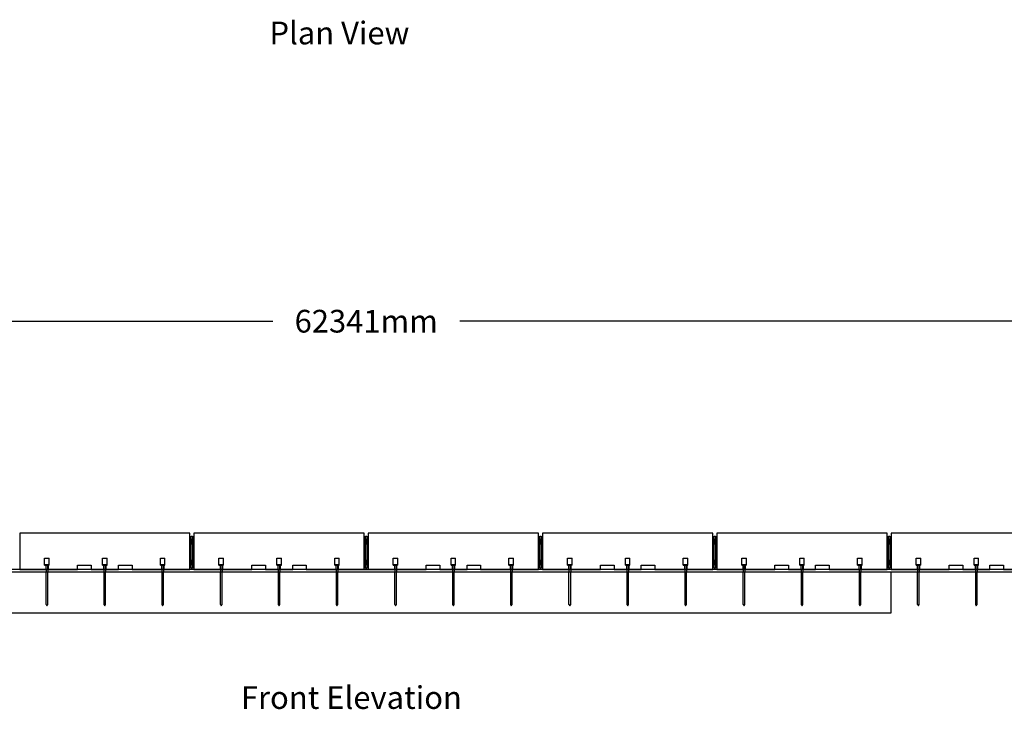
# Model space of a CAD drawing. Units: inches. Extents: x -1031 to 4730, y -3604 to -5.
# Drawn here: x 3194 to 4061, y -2747 to -2140 of the extents above; entities that cross this region are included whole.
import ezdxf
from ezdxf.enums import TextEntityAlignment as Align

# ---------------------------------------------------------------- set-up
doc = ezdxf.new("R2010")
doc.units = ezdxf.units.IN
doc.header["$LTSCALE"] = 0.25
doc.header["$MEASUREMENT"] = 0
doc.linetypes.add('HIDDEN', pattern=[0.375, 0.25, -0.125])
for name, color, linetype in [('A-Asphalt', 7, 'Continuous'), ('A-DimMetric', 7, 'Continuous'), ('A-Object', 7, 'Continuous'), ('A-Pins', 7, 'Continuous'), ('A-Soil Cut', 7, 'Continuous'), ('A-Text', 7, 'Continuous'), ('Hidden', 7, 'HIDDEN'), ('REBAR-2', 7, 'Continuous')]:
    doc.layers.add(name, color=color, linetype=linetype)
doc.styles.add('mwrsf', font='romans.shx')
doc.styles.add('ROMANS', font='romans')
doc.dimstyles.new('DimMeters', dxfattribs={"dimtxt": 2, "dimasz": 1, "dimexe": 1, "dimexo": 0.5, "dimgap": 0.5, "dimtad": 0, "dimtih": 1, "dimtoh": 1, "dimdec": 0, "dimlfac": 25.4, "dimzin": 0, "dimdsep": 46, "dimtxsty": 'ROMANS', "dimcen": 0.5, "dimadec": 0, "dimazin": 0, "dimtfac": 1, "dimtdec": 0, "dimtofl": 0, "dimtmove": 0, "dimatfit": 3, "dimfxl": 0, "dimtolj": 1, "dimtzin": 0, "dimarcsym": 0})

# ---------------------------------------------------------------- blocks, each defined once
blk = doc.blocks.new('*D314')
at = {"layer": 'A-DimMetric', "color": 0, "lineweight": -2}
for p, q in [((2271.84, -2581.72), (2271.84, -2404.42)), ((2291.84, -2405.42), (3416.65, -2405.42)), ((4706.22, -2405.42), (3581.41, -2405.42)), ((4726.22, -2581.72), (4726.22, -2404.42))]:
    blk.add_line(p, q, dxfattribs=at)
at = {"layer": 'A-DimMetric', "color": 0}
for points in [[(2291.84, -2402.08), (2291.84, -2408.75), (2271.84, -2405.42)], [(4706.22, -2402.08), (4706.22, -2408.75), (4726.22, -2405.42)]]:
    blk.add_solid(points, dxfattribs=at)
at = {"layer": 'Defpoints', "color": 0}
for p in [(4726.22, -2405.42), (2271.84, -2582.22), (4726.22, -2582.22)]:
    blk.add_point(p, dxfattribs=at)
at = {"layer": 'A-DimMetric', "color": 0, "insert": (3499.03, -2405.42), "char_height": 20, "attachment_point": 5, "style": 'ROMANS'}
blk.add_mtext('\\A1;62341mm', dxfattribs=at)

msp = doc.modelspace()

# ---------------------------------------------------------------- linework, layer by layer
at = {"layer": 'A-Asphalt'}
msp.add_lwpolyline([(2271.84002, -2626.21598), (4726.21502, -2626.21598), (4726.21502, -2624.21598), (2271.84002, -2624.21598)], close=True, dxfattribs=at)
at = {"layer": 'A-Object'}
for p, q in [((3215.59002, -2620.21598), (3215.59002, -2614.21598)), ((3215.59002, -2614.21598), (3219.59002, -2614.21598)), ((3215.59002, -2620.21598), (3216.59002, -2620.21598)), ((3215.59002, -2620.21598), (3216.09002, -2620.21598)), ((3219.59002, -2620.21598), (3218.34002, -2620.21598)), ((3219.59002, -2620.21598), (3219.59002, -2614.21598)), ((3266.59002, -2620.21598), (3266.59002, -2614.21598)), ((3266.59002, -2614.21598), (3270.59002, -2614.21598)), ((3266.59002, -2620.21598), (3267.59002, -2620.21598)), ((3266.59002, -2620.21598), (3267.09002, -2620.21598)), ((3266.59002, -2620.21598), (3270.59002, -2620.21598)), ((3270.59002, -2620.21598), (3269.34002, -2620.21598)), ((3270.59002, -2620.21598), (3270.59002, -2614.21598)), ((3317.59002, -2620.21598), (3317.59002, -2614.21598)), ((3317.59002, -2614.21598), (3321.59002, -2614.21598)), ((3317.59002, -2620.21598), (3321.59002, -2620.21598)), ((3321.59002, -2620.21598), (3321.59002, -2614.21598)), ((3369.21502, -2620.21598), (3369.21502, -2614.21598)), ((3369.21502, -2614.21598), (3373.21502, -2614.21598)), ((3369.21502, -2620.21598), (3370.21502, -2620.21598)), ((3369.21502, -2620.21598), (3369.71502, -2620.21598)), ((3373.21502, -2620.21598), (3371.96502, -2620.21598)), ((3373.21502, -2620.21598), (3373.21502, -2614.21598)), ((3420.21502, -2620.21598), (3420.21502, -2614.21598)), ((3420.21502, -2614.21598), (3424.21502, -2614.21598)), ((3420.21502, -2620.21598), (3424.21502, -2620.21598)), ((3424.21502, -2620.21598), (3424.21502, -2614.21598)), ((3471.21502, -2620.21598), (3471.21502, -2614.21598)), ((3471.21502, -2614.21598), (3475.21502, -2614.21598)), ((3471.21502, -2620.21598), (3475.21502, -2620.21598)), ((3475.21502, -2620.21598), (3475.21502, -2614.21598)), ((3522.84002, -2620.21598), (3522.84002, -2614.21598)), ((3522.84002, -2614.21598), (3526.84002, -2614.21598)), ((3522.84002, -2620.21598), (3523.84002, -2620.21598)), ((3522.84002, -2620.21598), (3523.34002, -2620.21598)), ((3526.84002, -2620.21598), (3525.59002, -2620.21598)), ((3526.84002, -2620.21598), (3526.84002, -2614.21598)), ((3573.84002, -2620.21598), (3573.84002, -2614.21598)), ((3573.84002, -2614.21598), (3577.84002, -2614.21598)), ((3573.84002, -2620.21598), (3574.84002, -2620.21598)), ((3573.84002, -2620.21598), (3574.34002, -2620.21598)), ((3573.84002, -2620.21598), (3577.84002, -2620.21598)), ((3577.84002, -2620.21598), (3576.59002, -2620.21598)), ((3577.84002, -2620.21598), (3577.84002, -2614.21598)), ((3624.84002, -2620.21598), (3624.84002, -2614.21598)), ((3624.84002, -2614.21598), (3628.84002, -2614.21598)), ((3624.84002, -2620.21598), (3628.84002, -2620.21598)), ((3628.84002, -2620.21598), (3628.84002, -2614.21598)), ((3676.46502, -2620.21598), (3676.46502, -2614.21598)), ((3676.46502, -2614.21598), (3680.46502, -2614.21598)), ((3676.46502, -2620.21598), (3677.46502, -2620.21598)), ((3676.46502, -2620.21598), (3676.96502, -2620.21598)), ((3680.46502, -2620.21598), (3679.21502, -2620.21598)), ((3680.46502, -2620.21598), (3680.46502, -2614.21598)), ((3727.46502, -2620.21598), (3727.46502, -2614.21598)), ((3727.46502, -2614.21598), (3731.46502, -2614.21598)), ((3727.46502, -2620.21598), (3731.46502, -2620.21598)), ((3731.46502, -2620.21598), (3731.46502, -2614.21598)), ((3778.46502, -2620.21598), (3778.46502, -2614.21598)), ((3778.46502, -2614.21598), (3782.46502, -2614.21598)), ((3778.46502, -2620.21598), (3782.46502, -2620.21598)), ((3782.46502, -2620.21598), (3782.46502, -2614.21598)), ((3830.09002, -2620.21598), (3830.09002, -2614.21598)), ((3830.09002, -2614.21598), (3834.09002, -2614.21598)), ((3830.09002, -2620.21598), (3831.09002, -2620.21598)), ((3830.09002, -2620.21598), (3830.59002, -2620.21598)), ((3834.09002, -2620.21598), (3832.84002, -2620.21598)), ((3834.09002, -2620.21598), (3834.09002, -2614.21598)), ((3881.09002, -2620.21598), (3881.09002, -2614.21598)), ((3881.09002, -2614.21598), (3885.09002, -2614.21598)), ((3881.09002, -2620.21598), (3882.09002, -2620.21598)), ((3881.09002, -2620.21598), (3881.59002, -2620.21598)), ((3881.09002, -2620.21598), (3885.09002, -2620.21598)), ((3885.09002, -2620.21598), (3883.84002, -2620.21598)), ((3885.09002, -2620.21598), (3885.09002, -2614.21598)), ((3932.09002, -2620.21598), (3932.09002, -2614.21598)), ((3932.09002, -2614.21598), (3936.09002, -2614.21598)), ((3932.09002, -2620.21598), (3936.09002, -2620.21598)), ((3936.09002, -2620.21598), (3936.09002, -2614.21598)), ((3983.71502, -2620.21598), (3983.71502, -2614.21598)), ((3983.71502, -2614.21598), (3987.71502, -2614.21598)), ((3983.71502, -2620.21598), (3984.71502, -2620.21598)), ((3983.71502, -2620.21598), (3984.21502, -2620.21598)), ((3987.71502, -2620.21598), (3986.46502, -2620.21598)), ((3987.71502, -2620.21598), (3987.71502, -2614.21598)), ((4034.71502, -2620.21598), (4034.71502, -2614.21598)), ((4034.71502, -2614.21598), (4038.71502, -2614.21598)), ((4034.71502, -2620.21598), (4038.71502, -2620.21598)), ((4038.71502, -2620.21598), (4038.71502, -2614.21598)), ((3216.84002, -2654.91598), (3216.84002, -2626.21598)), ((3218.34002, -2654.91598), (3218.34002, -2626.21598)), ((3267.84002, -2626.21598), (3267.84002, -2654.91598)), ((3269.34002, -2654.91598), (3269.34002, -2626.21598)), ((3318.84002, -2626.21598), (3318.84002, -2654.91598)), ((3320.34002, -2654.91598), (3320.34002, -2626.21598)), ((3370.46502, -2654.91598), (3370.46502, -2626.21598)), ((3371.96502, -2654.91598), (3371.96502, -2626.21598)), ((3421.46502, -2626.21598), (3421.46502, -2654.91598)), ((3422.96502, -2654.91598), (3422.96502, -2626.21598)), ((3472.46502, -2626.21598), (3472.46502, -2654.91598)), ((3473.96502, -2654.91598), (3473.96502, -2626.21598)), ((3524.09002, -2654.91598), (3524.09002, -2626.21598)), ((3525.59002, -2654.91598), (3525.59002, -2626.21598)), ((3575.09002, -2626.21598), (3575.09002, -2654.91598)), ((3576.59002, -2654.91598), (3576.59002, -2626.21598)), ((3626.09002, -2626.21598), (3626.09002, -2654.91598)), ((3627.59002, -2654.91598), (3627.59002, -2626.21598)), ((3677.71502, -2654.91598), (3677.71502, -2626.21598)), ((3679.21502, -2654.91598), (3679.21502, -2626.21598)), ((3728.71502, -2626.21598), (3728.71502, -2654.91598)), ((3730.21502, -2654.91598), (3730.21502, -2626.21598)), ((3779.71502, -2626.21598), (3779.71502, -2654.91598)), ((3781.21502, -2654.91598), (3781.21502, -2626.21598)), ((3831.34002, -2654.91598), (3831.34002, -2626.21598)), ((3832.84002, -2654.91598), (3832.84002, -2626.21598)), ((3882.34002, -2626.21598), (3882.34002, -2654.91598)), ((3883.84002, -2654.91598), (3883.84002, -2626.21598)), ((3933.34002, -2626.21598), (3933.34002, -2654.91598)), ((3934.84002, -2654.91598), (3934.84002, -2626.21598)), ((3984.96502, -2654.91598), (3984.96502, -2626.21598)), ((3986.46502, -2654.91598), (3986.46502, -2626.21598)), ((4035.96502, -2626.21598), (4035.96502, -2654.91598)), ((4037.46502, -2654.91598), (4037.46502, -2626.21598)), ((3216.84002, -2654.91598), (3217.59002, -2656.21598)), ((3217.59002, -2656.21598), (3218.34002, -2654.91598)), ((3267.84002, -2654.91598), (3268.59002, -2656.21598)), ((3268.59002, -2656.21598), (3269.34002, -2654.91598)), ((3318.84002, -2654.91598), (3319.59002, -2656.21598)), ((3319.59002, -2656.21598), (3320.34002, -2654.91598)), ((3370.46502, -2654.91598), (3371.21502, -2656.21598)), ((3371.21502, -2656.21598), (3371.96502, -2654.91598)), ((3421.46502, -2654.91598), (3422.21502, -2656.21598)), ((3422.21502, -2656.21598), (3422.96502, -2654.91598)), ((3472.46502, -2654.91598), (3473.21502, -2656.21598)), ((3473.21502, -2656.21598), (3473.96502, -2654.91598)), ((3524.09002, -2654.91598), (3524.84002, -2656.21598)), ((3524.84002, -2656.21598), (3525.59002, -2654.91598)), ((3575.09002, -2654.91598), (3575.84002, -2656.21598)), ((3575.84002, -2656.21598), (3576.59002, -2654.91598)), ((3626.09002, -2654.91598), (3626.84002, -2656.21598)), ((3626.84002, -2656.21598), (3627.59002, -2654.91598)), ((3677.71502, -2654.91598), (3678.46502, -2656.21598)), ((3678.46502, -2656.21598), (3679.21502, -2654.91598)), ((3728.71502, -2654.91598), (3729.46502, -2656.21598)), ((3729.46502, -2656.21598), (3730.21502, -2654.91598)), ((3779.71502, -2654.91598), (3780.46502, -2656.21598)), ((3780.46502, -2656.21598), (3781.21502, -2654.91598)), ((3831.34002, -2654.91598), (3832.09002, -2656.21598)), ((3832.09002, -2656.21598), (3832.84002, -2654.91598)), ((3882.34002, -2654.91598), (3883.09002, -2656.21598)), ((3883.09002, -2656.21598), (3883.84002, -2654.91598)), ((3933.34002, -2654.91598), (3934.09002, -2656.21598)), ((3934.09002, -2656.21598), (3934.84002, -2654.91598)), ((3984.96502, -2654.91598), (3985.71502, -2656.21598)), ((3985.71502, -2656.21598), (3986.46502, -2654.91598)), ((4035.96502, -2654.91598), (4036.71502, -2656.21598)), ((4036.71502, -2656.21598), (4037.46502, -2654.91598))]:
    msp.add_line(p, q, dxfattribs=at)
for points in [[(3292.59002, -2620.21598), (3292.59002, -2624.21598), (3343.59002, -2624.21598), (3343.59002, -2592.21598), (3193.59002, -2592.21598), (3193.59002, -2624.21598), (3244.59002, -2624.21598), (3244.59002, -2620.21598), (3256.59002, -2620.21598), (3256.59002, -2624.21598), (3280.59002, -2624.21598), (3280.59002, -2620.21598)], [(3446.21502, -2620.21598), (3446.21502, -2624.21598), (3497.21502, -2624.21598), (3497.21502, -2592.21598), (3347.21502, -2592.21598), (3347.21502, -2624.21598), (3398.21502, -2624.21598), (3398.21502, -2620.21598), (3410.21502, -2620.21598), (3410.21502, -2624.21598), (3434.21502, -2624.21598), (3434.21502, -2620.21598)], [(3599.84002, -2620.21598), (3599.84002, -2624.21598), (3650.84002, -2624.21598), (3650.84002, -2592.21598), (3500.84002, -2592.21598), (3500.84002, -2624.21598), (3551.84002, -2624.21598), (3551.84002, -2620.21598), (3563.84002, -2620.21598), (3563.84002, -2624.21598), (3587.84002, -2624.21598), (3587.84002, -2620.21598)], [(3753.46502, -2620.21598), (3753.46502, -2624.21598), (3804.46502, -2624.21598), (3804.46502, -2592.21598), (3654.46502, -2592.21598), (3654.46502, -2624.21598), (3705.46502, -2624.21598), (3705.46502, -2620.21598), (3717.46502, -2620.21598), (3717.46502, -2624.21598), (3741.46502, -2624.21598), (3741.46502, -2620.21598)], [(3907.09002, -2620.21598), (3907.09002, -2624.21598), (3958.09002, -2624.21598), (3958.09002, -2592.21598), (3808.09002, -2592.21598), (3808.09002, -2624.21598), (3859.09002, -2624.21598), (3859.09002, -2620.21598), (3871.09002, -2620.21598), (3871.09002, -2624.21598), (3895.09002, -2624.21598), (3895.09002, -2620.21598)], [(4060.71502, -2620.21598), (4060.71502, -2624.21598), (4111.71502, -2624.21598), (4111.71502, -2592.21598), (3961.71502, -2592.21598), (3961.71502, -2624.21598), (4012.71502, -2624.21598), (4012.71502, -2620.21598), (4024.71502, -2620.21598), (4024.71502, -2624.21598), (4048.71502, -2624.21598), (4048.71502, -2620.21598)]]:
    msp.add_lwpolyline(points, close=True, dxfattribs=at)
at = {"layer": 'A-Pins'}
for p, q in [((3216.09002, -2619.71781), (3219.09002, -2619.71781)), ((3216.09002, -2620.21598), (3216.09002, -2619.71781)), ((3216.09002, -2620.21598), (3216.84002, -2620.21598)), ((3216.09002, -2620.21598), (3219.09002, -2620.21598)), ((3219.09002, -2619.71781), (3219.09002, -2620.21598)), ((3267.09002, -2619.71781), (3270.09002, -2619.71781)), ((3267.09002, -2620.21598), (3267.09002, -2619.71781)), ((3267.09002, -2620.21598), (3267.84002, -2620.21598)), ((3267.09002, -2620.21598), (3270.09002, -2620.21598)), ((3270.09002, -2619.71781), (3270.09002, -2620.21598)), ((3318.09002, -2619.71781), (3321.09002, -2619.71781)), ((3318.09002, -2620.21598), (3318.09002, -2619.71781)), ((3321.09002, -2619.71781), (3321.09002, -2620.21598)), ((3369.71502, -2619.71781), (3372.71502, -2619.71781)), ((3369.71502, -2620.21598), (3369.71502, -2619.71781)), ((3369.71502, -2620.21598), (3370.46502, -2620.21598)), ((3369.71502, -2620.21598), (3372.71502, -2620.21598)), ((3372.71502, -2619.71781), (3372.71502, -2620.21598)), ((3420.71502, -2619.71781), (3423.71502, -2619.71781)), ((3420.71502, -2620.21598), (3420.71502, -2619.71781)), ((3423.71502, -2619.71781), (3423.71502, -2620.21598)), ((3471.71502, -2619.71781), (3474.71502, -2619.71781)), ((3471.71502, -2620.21598), (3471.71502, -2619.71781)), ((3474.71502, -2619.71781), (3474.71502, -2620.21598)), ((3523.34002, -2619.71781), (3526.34002, -2619.71781)), ((3523.34002, -2620.21598), (3523.34002, -2619.71781)), ((3523.34002, -2620.21598), (3524.09002, -2620.21598)), ((3523.34002, -2620.21598), (3526.34002, -2620.21598)), ((3526.34002, -2619.71781), (3526.34002, -2620.21598)), ((3574.34002, -2619.71781), (3577.34002, -2619.71781)), ((3574.34002, -2620.21598), (3574.34002, -2619.71781)), ((3574.34002, -2620.21598), (3575.09002, -2620.21598)), ((3574.34002, -2620.21598), (3577.34002, -2620.21598)), ((3577.34002, -2619.71781), (3577.34002, -2620.21598)), ((3625.34002, -2619.71781), (3628.34002, -2619.71781)), ((3625.34002, -2620.21598), (3625.34002, -2619.71781)), ((3628.34002, -2619.71781), (3628.34002, -2620.21598)), ((3676.96502, -2619.71781), (3679.96502, -2619.71781)), ((3676.96502, -2620.21598), (3676.96502, -2619.71781)), ((3676.96502, -2620.21598), (3677.71502, -2620.21598)), ((3676.96502, -2620.21598), (3679.96502, -2620.21598)), ((3679.96502, -2619.71781), (3679.96502, -2620.21598)), ((3727.96502, -2619.71781), (3730.96502, -2619.71781)), ((3727.96502, -2620.21598), (3727.96502, -2619.71781)), ((3730.96502, -2619.71781), (3730.96502, -2620.21598)), ((3778.96502, -2619.71781), (3781.96502, -2619.71781)), ((3778.96502, -2620.21598), (3778.96502, -2619.71781)), ((3781.96502, -2619.71781), (3781.96502, -2620.21598)), ((3830.59002, -2619.71781), (3833.59002, -2619.71781)), ((3830.59002, -2620.21598), (3830.59002, -2619.71781)), ((3830.59002, -2620.21598), (3831.34002, -2620.21598)), ((3830.59002, -2620.21598), (3833.59002, -2620.21598)), ((3833.59002, -2619.71781), (3833.59002, -2620.21598)), ((3881.59002, -2619.71781), (3884.59002, -2619.71781)), ((3881.59002, -2620.21598), (3881.59002, -2619.71781)), ((3881.59002, -2620.21598), (3882.34002, -2620.21598)), ((3881.59002, -2620.21598), (3884.59002, -2620.21598)), ((3884.59002, -2619.71781), (3884.59002, -2620.21598)), ((3932.59002, -2619.71781), (3935.59002, -2619.71781)), ((3932.59002, -2620.21598), (3932.59002, -2619.71781)), ((3935.59002, -2619.71781), (3935.59002, -2620.21598)), ((3984.21502, -2619.71781), (3987.21502, -2619.71781)), ((3984.21502, -2620.21598), (3984.21502, -2619.71781)), ((3984.21502, -2620.21598), (3984.96502, -2620.21598)), ((3984.21502, -2620.21598), (3987.21502, -2620.21598)), ((3987.21502, -2619.71781), (3987.21502, -2620.21598)), ((4035.21502, -2619.71781), (4038.21502, -2619.71781)), ((4035.21502, -2620.21598), (4035.21502, -2619.71781)), ((4038.21502, -2619.71781), (4038.21502, -2620.21598))]:
    msp.add_line(p, q, dxfattribs=at)
at = {"layer": 'A-Soil Cut'}
msp.add_lwpolyline([(2271.84002, -2626.21598), (2271.84002, -2662.21598), (3961.71502, -2662.21598), (3961.71502, -2626.21598)], dxfattribs=at)
at = {"layer": 'Hidden'}
for p, q in [((3344.77752, -2598.59098), (3344.77752, -2597.84098)), ((3344.77752, -2600.09098), (3344.77752, -2599.34098)), ((3344.77752, -2601.59098), (3344.77752, -2600.84098)), ((3346.02752, -2598.59098), (3346.02752, -2597.84098)), ((3346.02752, -2600.09098), (3346.02752, -2599.34098)), ((3346.02752, -2601.59098), (3346.02752, -2600.84098)), ((3498.40255, -2598.59098), (3498.40255, -2597.84098)), ((3498.40255, -2600.09098), (3498.40255, -2599.34098)), ((3498.40255, -2601.59098), (3498.40255, -2600.84098)), ((3499.65255, -2598.59098), (3499.65255, -2597.84098)), ((3499.65255, -2600.09098), (3499.65255, -2599.34098)), ((3499.65255, -2601.59098), (3499.65255, -2600.84098)), ((3652.02752, -2598.59098), (3652.02752, -2597.84098)), ((3652.02752, -2600.09098), (3652.02752, -2599.34098)), ((3652.02752, -2601.59098), (3652.02752, -2600.84098)), ((3653.27752, -2598.59098), (3653.27752, -2597.84098)), ((3653.27752, -2600.09098), (3653.27752, -2599.34098)), ((3653.27752, -2601.59098), (3653.27752, -2600.84098)), ((3805.65255, -2598.59098), (3805.65255, -2597.84098)), ((3805.65255, -2600.09098), (3805.65255, -2599.34098)), ((3805.65255, -2601.59098), (3805.65255, -2600.84098)), ((3806.90255, -2598.59098), (3806.90255, -2597.84098)), ((3806.90255, -2600.09098), (3806.90255, -2599.34098)), ((3806.90255, -2601.59098), (3806.90255, -2600.84098)), ((3959.27752, -2598.59098), (3959.27752, -2597.84098)), ((3959.27752, -2600.09098), (3959.27752, -2599.34098)), ((3959.27752, -2601.59098), (3959.27752, -2600.84098)), ((3960.52752, -2598.59098), (3960.52752, -2597.84098)), ((3960.52752, -2600.09098), (3960.52752, -2599.34098)), ((3960.52752, -2601.59098), (3960.52752, -2600.84098)), ((3216.59002, -2620.21598), (3216.59002, -2624.21598)), ((3216.84002, -2624.21598), (3216.84002, -2620.21598)), ((3218.34002, -2624.21598), (3218.34002, -2620.21598)), ((3218.59002, -2620.21598), (3218.59002, -2624.21598)), ((3267.59002, -2620.21598), (3267.59002, -2624.21598)), ((3267.84002, -2624.21598), (3267.84002, -2620.21598)), ((3269.34002, -2624.21598), (3269.34002, -2620.21598)), ((3269.59002, -2620.21598), (3269.59002, -2624.21598)), ((3318.59002, -2620.21598), (3318.59002, -2624.21598)), ((3318.84002, -2624.21598), (3318.84002, -2620.21598)), ((3320.34002, -2624.21598), (3320.34002, -2620.21598)), ((3320.59002, -2620.21598), (3320.59002, -2624.21598)), ((3344.77752, -2617.09098), (3344.77752, -2616.34098)), ((3344.77752, -2618.59098), (3344.77752, -2617.84098)), ((3344.77752, -2620.09098), (3344.77752, -2619.34098)), ((3346.02752, -2617.09098), (3346.02752, -2616.34098)), ((3346.02752, -2618.59098), (3346.02752, -2617.84098)), ((3346.02752, -2620.09098), (3346.02752, -2619.34098)), ((3370.21502, -2620.21598), (3370.21502, -2624.21598)), ((3370.46502, -2624.21598), (3370.46502, -2620.21598)), ((3371.96502, -2624.21598), (3371.96502, -2620.21598)), ((3372.21502, -2620.21598), (3372.21502, -2624.21598)), ((3421.21502, -2620.21598), (3421.21502, -2624.21598)), ((3421.46502, -2624.21598), (3421.46502, -2620.21598)), ((3422.96502, -2624.21598), (3422.96502, -2620.21598)), ((3423.21502, -2620.21598), (3423.21502, -2624.21598)), ((3472.21502, -2620.21598), (3472.21502, -2624.21598)), ((3472.46502, -2624.21598), (3472.46502, -2620.21598)), ((3473.96502, -2624.21598), (3473.96502, -2620.21598)), ((3474.21502, -2620.21598), (3474.21502, -2624.21598)), ((3498.40255, -2617.09098), (3498.40255, -2616.34098)), ((3498.40255, -2618.59098), (3498.40255, -2617.84098)), ((3498.40255, -2620.09098), (3498.40255, -2619.34098)), ((3499.65255, -2617.09098), (3499.65255, -2616.34098)), ((3499.65255, -2618.59098), (3499.65255, -2617.84098)), ((3499.65255, -2620.09098), (3499.65255, -2619.34098)), ((3523.84002, -2620.21598), (3523.84002, -2624.21598)), ((3524.09002, -2624.21598), (3524.09002, -2620.21598)), ((3525.59002, -2624.21598), (3525.59002, -2620.21598)), ((3525.84002, -2620.21598), (3525.84002, -2624.21598)), ((3574.84002, -2620.21598), (3574.84002, -2624.21598)), ((3575.09002, -2624.21598), (3575.09002, -2620.21598)), ((3576.59002, -2624.21598), (3576.59002, -2620.21598)), ((3576.84002, -2620.21598), (3576.84002, -2624.21598)), ((3625.84002, -2620.21598), (3625.84002, -2624.21598)), ((3626.09002, -2624.21598), (3626.09002, -2620.21598)), ((3627.59002, -2624.21598), (3627.59002, -2620.21598)), ((3627.84002, -2620.21598), (3627.84002, -2624.21598)), ((3652.02752, -2617.09098), (3652.02752, -2616.34098)), ((3652.02752, -2618.59098), (3652.02752, -2617.84098)), ((3652.02752, -2620.09098), (3652.02752, -2619.34098)), ((3653.27752, -2617.09098), (3653.27752, -2616.34098)), ((3653.27752, -2618.59098), (3653.27752, -2617.84098)), ((3653.27752, -2620.09098), (3653.27752, -2619.34098)), ((3677.46502, -2620.21598), (3677.46502, -2624.21598)), ((3677.71502, -2624.21598), (3677.71502, -2620.21598)), ((3679.21502, -2624.21598), (3679.21502, -2620.21598)), ((3679.46502, -2620.21598), (3679.46502, -2624.21598)), ((3728.46502, -2620.21598), (3728.46502, -2624.21598)), ((3728.71502, -2624.21598), (3728.71502, -2620.21598)), ((3730.21502, -2624.21598), (3730.21502, -2620.21598)), ((3730.46502, -2620.21598), (3730.46502, -2624.21598)), ((3779.46502, -2620.21598), (3779.46502, -2624.21598)), ((3779.71502, -2624.21598), (3779.71502, -2620.21598)), ((3781.21502, -2624.21598), (3781.21502, -2620.21598)), ((3781.46502, -2620.21598), (3781.46502, -2624.21598)), ((3805.65255, -2617.09098), (3805.65255, -2616.34098)), ((3805.65255, -2618.59098), (3805.65255, -2617.84098)), ((3805.65255, -2620.09098), (3805.65255, -2619.34098)), ((3806.90255, -2617.09098), (3806.90255, -2616.34098)), ((3806.90255, -2618.59098), (3806.90255, -2617.84098)), ((3806.90255, -2620.09098), (3806.90255, -2619.34098)), ((3831.09002, -2620.21598), (3831.09002, -2624.21598)), ((3831.34002, -2624.21598), (3831.34002, -2620.21598)), ((3832.84002, -2624.21598), (3832.84002, -2620.21598)), ((3833.09002, -2620.21598), (3833.09002, -2624.21598)), ((3882.09002, -2620.21598), (3882.09002, -2624.21598)), ((3882.34002, -2624.21598), (3882.34002, -2620.21598)), ((3883.84002, -2624.21598), (3883.84002, -2620.21598)), ((3884.09002, -2620.21598), (3884.09002, -2624.21598)), ((3933.09002, -2620.21598), (3933.09002, -2624.21598)), ((3933.34002, -2624.21598), (3933.34002, -2620.21598)), ((3934.84002, -2624.21598), (3934.84002, -2620.21598)), ((3935.09002, -2620.21598), (3935.09002, -2624.21598)), ((3959.27752, -2617.09098), (3959.27752, -2616.34098)), ((3959.27752, -2618.59098), (3959.27752, -2617.84098)), ((3959.27752, -2620.09098), (3959.27752, -2619.34098)), ((3960.52752, -2617.09098), (3960.52752, -2616.34098)), ((3960.52752, -2618.59098), (3960.52752, -2617.84098)), ((3960.52752, -2620.09098), (3960.52752, -2619.34098)), ((3984.71502, -2620.21598), (3984.71502, -2624.21598)), ((3984.96502, -2624.21598), (3984.96502, -2620.21598)), ((3986.46502, -2624.21598), (3986.46502, -2620.21598)), ((3986.71502, -2620.21598), (3986.71502, -2624.21598)), ((4035.71502, -2620.21598), (4035.71502, -2624.21598)), ((4035.96502, -2624.21598), (4035.96502, -2620.21598)), ((4037.46502, -2624.21598), (4037.46502, -2620.21598)), ((4037.71502, -2620.21598), (4037.71502, -2624.21598)), ((3216.84002, -2624.21598), (3216.84002, -2626.21598)), ((3218.34002, -2624.21598), (3218.34002, -2626.21598)), ((3267.84002, -2624.21598), (3267.84002, -2626.21598)), ((3269.34002, -2624.21598), (3269.34002, -2626.21598)), ((3318.84002, -2624.21598), (3318.84002, -2626.21598)), ((3320.34002, -2624.21598), (3320.34002, -2626.21598)), ((3370.46502, -2624.21598), (3370.46502, -2626.21598)), ((3371.96502, -2624.21598), (3371.96502, -2626.21598)), ((3421.46502, -2624.21598), (3421.46502, -2626.21598)), ((3422.96502, -2624.21598), (3422.96502, -2626.21598)), ((3472.46502, -2624.21598), (3472.46502, -2626.21598)), ((3473.96502, -2624.21598), (3473.96502, -2626.21598)), ((3524.09002, -2624.21598), (3524.09002, -2626.21598)), ((3525.59002, -2624.21598), (3525.59002, -2626.21598)), ((3575.09002, -2624.21598), (3575.09002, -2626.21598)), ((3576.59002, -2624.21598), (3576.59002, -2626.21598)), ((3626.09002, -2624.21598), (3626.09002, -2626.21598)), ((3627.59002, -2624.21598), (3627.59002, -2626.21598)), ((3677.71502, -2624.21598), (3677.71502, -2626.21598)), ((3679.21502, -2624.21598), (3679.21502, -2626.21598)), ((3728.71502, -2624.21598), (3728.71502, -2626.21598)), ((3730.21502, -2624.21598), (3730.21502, -2626.21598)), ((3779.71502, -2624.21598), (3779.71502, -2626.21598)), ((3781.21502, -2624.21598), (3781.21502, -2626.21598)), ((3831.34002, -2624.21598), (3831.34002, -2626.21598)), ((3832.84002, -2624.21598), (3832.84002, -2626.21598)), ((3882.34002, -2624.21598), (3882.34002, -2626.21598)), ((3883.84002, -2624.21598), (3883.84002, -2626.21598)), ((3933.34002, -2624.21598), (3933.34002, -2626.21598)), ((3934.84002, -2624.21598), (3934.84002, -2626.21598)), ((3984.96502, -2624.21598), (3984.96502, -2626.21598)), ((3986.46502, -2624.21598), (3986.46502, -2626.21598)), ((4035.96502, -2624.21598), (4035.96502, -2626.21598)), ((4037.46502, -2624.21598), (4037.46502, -2626.21598))]:
    msp.add_line(p, q, dxfattribs=at)
at = {"layer": 'REBAR-2'}
msp.add_line((3497.21502, -2624.21598), (3500.84002, -2624.21598), dxfattribs=at)
for points in [[(3343.59002, -2597.84098), (3346.59002, -2597.84098)], [(3346.59002, -2598.59098), (3343.59002, -2598.59098)], [(3346.59002, -2600.84098), (3343.59002, -2600.84098)], [(3343.59002, -2601.59098), (3346.59002, -2601.59098)], [(3344.21502, -2599.34098), (3347.21502, -2599.34098)], [(3347.21502, -2600.09098), (3344.21502, -2600.09098)], [(3344.77752, -2597.34098), (3344.77752, -2594.84098), (3346.02752, -2594.84098), (3346.02752, -2597.34098)], [(3344.77752, -2599.34098), (3344.77752, -2598.59098)], [(3344.77752, -2600.84098), (3344.77752, -2600.09098)], [(3344.77752, -2616.34098), (3344.77752, -2601.59098)], [(3346.02752, -2598.59098), (3346.02752, -2599.34098)], [(3346.02752, -2600.09098), (3346.02752, -2600.84098)], [(3346.02752, -2601.59098), (3346.02752, -2616.34098)], [(3497.21502, -2597.84098), (3500.21502, -2597.84098)], [(3500.21502, -2598.59098), (3497.21502, -2598.59098)], [(3500.21502, -2600.84098), (3497.21502, -2600.84098)], [(3497.21502, -2601.59098), (3500.21502, -2601.59098)], [(3497.84002, -2599.34098), (3500.84002, -2599.34098)], [(3500.84002, -2600.09098), (3497.84002, -2600.09098)], [(3498.40255, -2597.34098), (3498.40255, -2594.84098), (3499.65255, -2594.84098), (3499.65255, -2597.34098)], [(3498.40255, -2599.34098), (3498.40255, -2598.59098)], [(3498.40255, -2600.84098), (3498.40255, -2600.09098)], [(3498.40255, -2616.34098), (3498.40255, -2601.59098)], [(3499.65255, -2598.59098), (3499.65255, -2599.34098)], [(3499.65255, -2600.09098), (3499.65255, -2600.84098)], [(3499.65255, -2601.59098), (3499.65255, -2616.34098)], [(3650.84002, -2597.84098), (3653.84002, -2597.84098)], [(3653.84002, -2598.59098), (3650.84002, -2598.59098)], [(3653.84002, -2600.84098), (3650.84002, -2600.84098)], [(3650.84002, -2601.59098), (3653.84002, -2601.59098)], [(3651.46502, -2599.34098), (3654.46502, -2599.34098)], [(3654.46502, -2600.09098), (3651.46502, -2600.09098)], [(3652.02752, -2597.34098), (3652.02752, -2594.84098), (3653.27752, -2594.84098), (3653.27752, -2597.34098)], [(3652.02752, -2599.34098), (3652.02752, -2598.59098)], [(3652.02752, -2600.84098), (3652.02752, -2600.09098)], [(3652.02752, -2616.34098), (3652.02752, -2601.59098)], [(3653.27752, -2598.59098), (3653.27752, -2599.34098)], [(3653.27752, -2600.09098), (3653.27752, -2600.84098)], [(3653.27752, -2601.59098), (3653.27752, -2616.34098)], [(3804.46502, -2597.84098), (3807.46502, -2597.84098)], [(3807.46502, -2598.59098), (3804.46502, -2598.59098)], [(3807.46502, -2600.84098), (3804.46502, -2600.84098)], [(3804.46502, -2601.59098), (3807.46502, -2601.59098)], [(3805.09002, -2599.34098), (3808.09002, -2599.34098)], [(3808.09002, -2600.09098), (3805.09002, -2600.09098)], [(3805.65255, -2597.34098), (3805.65255, -2594.84098), (3806.90255, -2594.84098), (3806.90255, -2597.34098)], [(3805.65255, -2599.34098), (3805.65255, -2598.59098)], [(3805.65255, -2600.84098), (3805.65255, -2600.09098)], [(3805.65255, -2616.34098), (3805.65255, -2601.59098)], [(3806.90255, -2598.59098), (3806.90255, -2599.34098)], [(3806.90255, -2600.09098), (3806.90255, -2600.84098)], [(3806.90255, -2601.59098), (3806.90255, -2616.34098)], [(3958.09002, -2597.84098), (3961.09002, -2597.84098)], [(3961.09002, -2598.59098), (3958.09002, -2598.59098)], [(3961.09002, -2600.84098), (3958.09002, -2600.84098)], [(3958.09002, -2601.59098), (3961.09002, -2601.59098)], [(3958.71502, -2599.34098), (3961.71502, -2599.34098)], [(3961.71502, -2600.09098), (3958.71502, -2600.09098)], [(3959.27752, -2597.34098), (3959.27752, -2594.84098), (3960.52752, -2594.84098), (3960.52752, -2597.34098)], [(3959.27752, -2599.34098), (3959.27752, -2598.59098)], [(3959.27752, -2600.84098), (3959.27752, -2600.09098)], [(3959.27752, -2616.34098), (3959.27752, -2601.59098)], [(3960.52752, -2598.59098), (3960.52752, -2599.34098)], [(3960.52752, -2600.09098), (3960.52752, -2600.84098)], [(3960.52752, -2601.59098), (3960.52752, -2616.34098)], [(3343.59002, -2617.84098), (3346.59002, -2617.84098)], [(3346.59002, -2618.59098), (3343.59002, -2618.59098)], [(3347.21502, -2616.34098), (3344.21502, -2616.34098)], [(3344.21502, -2617.09098), (3347.21502, -2617.09098)], [(3344.21502, -2619.34098), (3347.21502, -2619.34098)], [(3347.21502, -2620.09098), (3344.21502, -2620.09098)], [(3344.77752, -2617.84098), (3344.77752, -2617.09098)], [(3344.77752, -2619.34098), (3344.77752, -2618.59098)], [(3346.02752, -2620.09098), (3346.02752, -2622.84098), (3344.77752, -2622.84098), (3344.77752, -2620.09098)], [(3346.02752, -2617.09098), (3346.02752, -2617.84098)], [(3346.02752, -2618.59098), (3346.02752, -2619.34098)], [(3497.21502, -2617.84098), (3500.21502, -2617.84098)], [(3500.21502, -2618.59098), (3497.21502, -2618.59098)], [(3500.84002, -2616.34098), (3497.84002, -2616.34098)], [(3497.84002, -2617.09098), (3500.84002, -2617.09098)], [(3497.84002, -2619.34098), (3500.84002, -2619.34098)], [(3500.84002, -2620.09098), (3497.84002, -2620.09098)], [(3498.40255, -2617.84098), (3498.40255, -2617.09098)], [(3498.40255, -2619.34098), (3498.40255, -2618.59098)], [(3499.65255, -2620.09098), (3499.65255, -2622.84098), (3498.40255, -2622.84098), (3498.40255, -2620.09098)], [(3499.65255, -2617.09098), (3499.65255, -2617.84098)], [(3499.65255, -2618.59098), (3499.65255, -2619.34098)], [(3650.84002, -2617.84098), (3653.84002, -2617.84098)], [(3653.84002, -2618.59098), (3650.84002, -2618.59098)], [(3654.46502, -2616.34098), (3651.46502, -2616.34098)], [(3651.46502, -2617.09098), (3654.46502, -2617.09098)], [(3651.46502, -2619.34098), (3654.46502, -2619.34098)], [(3654.46502, -2620.09098), (3651.46502, -2620.09098)], [(3652.02752, -2617.84098), (3652.02752, -2617.09098)], [(3652.02752, -2619.34098), (3652.02752, -2618.59098)], [(3653.27752, -2620.09098), (3653.27752, -2622.84098), (3652.02752, -2622.84098), (3652.02752, -2620.09098)], [(3653.27752, -2617.09098), (3653.27752, -2617.84098)], [(3653.27752, -2618.59098), (3653.27752, -2619.34098)], [(3804.46502, -2617.84098), (3807.46502, -2617.84098)], [(3807.46502, -2618.59098), (3804.46502, -2618.59098)], [(3808.09002, -2616.34098), (3805.09002, -2616.34098)], [(3805.09002, -2617.09098), (3808.09002, -2617.09098)], [(3805.09002, -2619.34098), (3808.09002, -2619.34098)], [(3808.09002, -2620.09098), (3805.09002, -2620.09098)], [(3805.65255, -2617.84098), (3805.65255, -2617.09098)], [(3805.65255, -2619.34098), (3805.65255, -2618.59098)], [(3806.90255, -2620.09098), (3806.90255, -2622.84098), (3805.65255, -2622.84098), (3805.65255, -2620.09098)], [(3806.90255, -2617.09098), (3806.90255, -2617.84098)], [(3806.90255, -2618.59098), (3806.90255, -2619.34098)], [(3958.09002, -2617.84098), (3961.09002, -2617.84098)], [(3961.09002, -2618.59098), (3958.09002, -2618.59098)], [(3961.71502, -2616.34098), (3958.71502, -2616.34098)], [(3958.71502, -2617.09098), (3961.71502, -2617.09098)], [(3958.71502, -2619.34098), (3961.71502, -2619.34098)], [(3961.71502, -2620.09098), (3958.71502, -2620.09098)], [(3959.27752, -2617.84098), (3959.27752, -2617.09098)], [(3959.27752, -2619.34098), (3959.27752, -2618.59098)], [(3960.52752, -2620.09098), (3960.52752, -2622.84098), (3959.27752, -2622.84098), (3959.27752, -2620.09098)], [(3960.52752, -2617.09098), (3960.52752, -2617.84098)], [(3960.52752, -2618.59098), (3960.52752, -2619.34098)]]:
    msp.add_lwpolyline(points, dxfattribs=at)
for points in [[(3346.65252, -2597.34098), (3346.65252, -2597.84098), (3344.15252, -2597.84098), (3344.15252, -2597.34098)], [(3500.27755, -2597.34098), (3500.27755, -2597.84098), (3497.77755, -2597.84098), (3497.77755, -2597.34098)], [(3653.90252, -2597.34098), (3653.90252, -2597.84098), (3651.40252, -2597.84098), (3651.40252, -2597.34098)], [(3807.52755, -2597.34098), (3807.52755, -2597.84098), (3805.02755, -2597.84098), (3805.02755, -2597.34098)], [(3961.15252, -2597.34098), (3961.15252, -2597.84098), (3958.65252, -2597.84098), (3958.65252, -2597.34098)]]:
    msp.add_lwpolyline(points, close=True, dxfattribs=at)
for centre in [(3344.21502, -2599.71598), (3346.59002, -2598.21598), (3346.59002, -2601.21598), (3497.84002, -2599.71598), (3500.21502, -2598.21598), (3500.21502, -2601.21598), (3651.46502, -2599.71598), (3653.84002, -2598.21598), (3653.84002, -2601.21598), (3805.09002, -2599.71598), (3807.46502, -2598.21598), (3807.46502, -2601.21598), (3958.71502, -2599.71598), (3961.09002, -2598.21598), (3961.09002, -2601.21598), (3344.21502, -2616.71598), (3344.21502, -2619.71598), (3346.59002, -2618.21598), (3497.84002, -2616.71598), (3497.84002, -2619.71598), (3500.21502, -2618.21598), (3651.46502, -2616.71598), (3651.46502, -2619.71598), (3653.84002, -2618.21598), (3805.09002, -2616.71598), (3805.09002, -2619.71598), (3807.46502, -2618.21598), (3958.71502, -2616.71598), (3958.71502, -2619.71598), (3961.09002, -2618.21598)]:
    msp.add_circle(centre, 0.375, dxfattribs=at)

# ---------------------------------------------------------------- texts
at = {"layer": 'A-Text', "style": 'mwrsf'}
for s, p in [('Plan View', (3475.39622, -2161.52525)), ('Front Elevation', (3485.95125, -2746.96279))]:
    msp.add_text(s, height=20, dxfattribs=at).set_placement(p, align=Align.CENTER)

# ---------------------------------------------------------------- dimensions: what is measured, and where the dimension line sits
at = {"layer": 'A-DimMetric'}
dim = msp.add_linear_dim(base=(4726.21502, -2405.41829), p1=(2271.84002, -2582.21598), p2=(4726.21502, -2582.21598), dimstyle='DimMeters', override={"dimtxt": 20, "dimasz": 20, "dimgap": 10, "dimpost": 'mm'}, dxfattribs=at)
dim.commit()
dim.dimension.update_dxf_attribs({"geometry": '*D314', "text_midpoint": (3499.02752, -2405.41829)})

doc.saveas('drawing.dxf')
